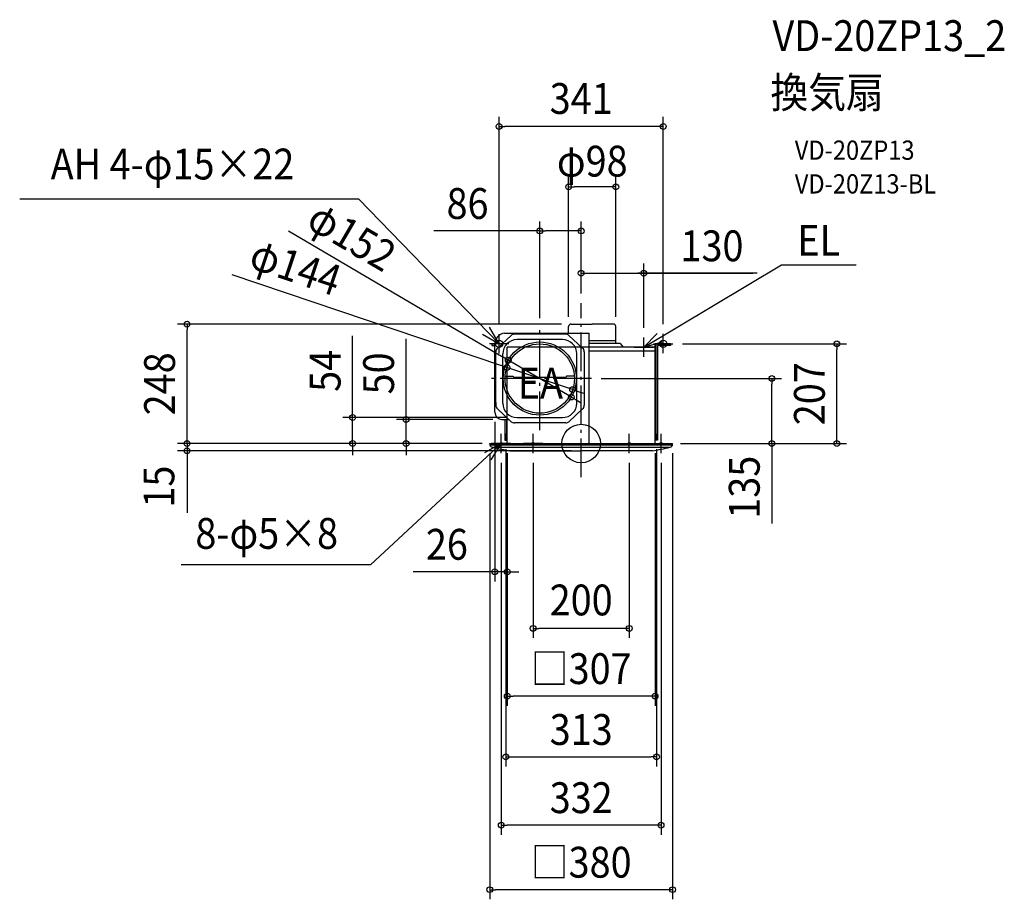
# Model space of a CAD drawing. Extents: x -1167 to 879, y -946 to 880.
import ezdxf
from ezdxf.enums import TextEntityAlignment as Align

# ---------------------------------------------------------------- set-up
doc = ezdxf.new("R2010")
doc.units = 0
doc.header["$LTSCALE"] = 20
doc.header["$PDMODE"] = 3
doc.header["$PDSIZE"] = -2
doc.linetypes.add('DASHDOT', pattern=[5.5, 4, -0.6, 0.3, -0.6])
doc.layers.get('DEFPOINTS').update_dxf_attribs({"linetype": 'CONTINUOUS'})
for name, color, linetype in [('ARRANGE', 1, 'CONTINUOUS'), ('BASIS', 6, 'DASHDOT'), ('DETAIL', 5, 'CONTINUOUS'), ('ETC', 61, 'CONTINUOUS'), ('FIX', 11, 'CONTINUOUS'), ('NOTE', 4, 'CONTINUOUS'), ('OUTLINE', 3, 'CONTINUOUS'), ('SIZE', 30, 'CONTINUOUS')]:
    doc.layers.add(name, color=color, linetype=linetype)
doc.styles.get("Standard").update_dxf_attribs({"font": 'SIMPLEX.shx', "width": 0.9, "height": 64, "bigfont": 'BIGFONT.shx'})

msp = doc.modelspace()

# ---------------------------------------------------------------- linework, layer by layer
at = {"layer": 'ARRANGE', "color": 1, "linetype": 'CONTINUOUS'}
msp.add_circle((0, 0), 40, dxfattribs=at)
msp.add_point((0, 0), dxfattribs=at)
at = {"layer": 'BASIS', "color": 6, "linetype": 'DASHDOT'}
for p, q in [((0, -69.693459), (0, 291.479483)), ((-86, 27.787792), (-86, 240.068172)), ((21.517731, 135), (-193.934661, 135))]:
    msp.add_line(p, q, dxfattribs=at)
at = {"layer": 'DEFPOINTS', "color": 30, "linetype": 'CONTINUOUS'}
for p in [(-86, 441.439942), (0, 291.479483), (-86, 240.068172), (190.5, 207), (531.101889, 207), (-151.548195, 173.463414), (-154.220872, 158.019831), (-17.779128, 111.980169), (-20.451805, 96.536586), (-179.5, 64.999988), (-474.888681, 54), (-363.862693, 49.999988), (-163.255722, 49.999988), (-133, 54), (-189.424099, 0), (-186, 0), (-156.5, 8), (-153.5, 0), (156.5, 8), (186, 0), (-179.5, -266.243102), (156.5, -650.827731)]:
    msp.add_point(p, dxfattribs=at)
at = {"layer": 'DETAIL', "color": 5, "linetype": 'CONTINUOUS'}
for p, q in [((-20.952642, 248), (23, 248)), ((66.952642, 248), (23, 248)), ((-159.500004, 229), (16.5, 229)), ((-32.199241, 227), (-138.800759, 227)), ((-26, 229), (-26, 242.944228)), ((16.5, 0), (16.5, 229)), ((72, 208), (72, 242.940014)), ((-185.75, 207), (-179.5, 207)), ((-185.75, 207), (-185.75, 203.5)), ((-179.5, 64.999988), (-179.5, 207.562459)), ((-145.308673, 224.592566), (-174.007914, 197.993217)), ((-39.000002, 216), (-133.000002, 216)), ((-25.691327, 224.592566), (3.007914, 197.993217)), ((72, 213), (16.5, 213)), ((81, 208), (16.5, 208)), ((81, 208), (87.39496, 200)), ((153.5, 0), (153.5, 207)), ((185.75, 207), (153.5, 207)), ((153.5, 200), (153.5, 207)), ((155.25, 207), (155.25, 7)), ((185.75, 207), (185.75, 203.5)), ((-185.75, 203.5), (-179.5, 203.5)), ((-177.5, 85), (-177.5, 190.400651)), ((-163, 84), (-163, 186)), ((-9, 84), (-9, 186)), ((6.5, 190.400651), (6.5, 79.599349)), ((153.5, 200), (16.5, 200)), ((153.5, 192), (16.5, 192)), ((158.75, 203.5), (158.75, 7)), ((185.75, 203.5), (158.75, 203.5)), ((-157.82286, 140.047453), (-141.523537, 140.047453)), ((-141.523537, 140.047453), (-139.877099, 137.047453)), ((-32.122901, 137.047453), (-139.877099, 137.047453)), ((-30.476463, 140.047453), (-32.122901, 137.047453)), ((-14.17714, 140.047453), (-30.476463, 140.047453)), ((-177.5, 85), (-177.5, 79.599349)), ((-145.308673, 45.407434), (-174.007914, 72.006783)), ((-25.691327, 45.407434), (3.007914, 72.006783)), ((-164.5, 49.999988), (-150.263787, 49.999988)), ((-158.75, 49.999988), (-158.75, 7)), ((-155.25, 49.999988), (-155.25, 7)), ((-153.5, 0), (-153.5, 49.999988)), ((-32.199241, 43), (-138.800759, 43)), ((-133, 54), (-39, 54)), ((-190, 0), (190, 0)), ((-190, -0.857123), (-190, 0)), ((-158.75, 7), (-153.5, 7)), ((-156.5, 20), (-153.5, 20)), ((-156.5, 8), (-156.5, 20)), ((-156.5, 8), (-153.5, 8)), ((156.5, 20), (153.5, 20)), ((156.5, 8), (153.5, 8)), ((158.75, 7), (153.5, 7)), ((156.5, 8), (156.5, 20)), ((190, -0.857123), (190, 0)), ((-189.663935, -3), (189.663935, -3)), ((-185.207297, -7.5), (185.207297, -7.5)), ((-148.094582, -15), (0, -15)), ((148.094582, -15), (0, -15))]:
    msp.add_line(p, q, dxfattribs=at)
for radius in [76, 72]:
    msp.add_circle((-86, 135), radius, dxfattribs=at)
for centre, radius, start, end in [((-20.94, 242.940014), 5.060002, 90, 179.999999), ((66.94, 242.940014), 5.060002, 0.000001, 90), ((-157.709353, 207.28123), 21.792462, 94.713205, 180.739417), ((-138.800759, 217), 10, 90, 130.601295), ((-32.199241, 217), 10, 49.398705, 90), ((-133, 186), 30, 90, 180), ((-39, 186), 30, 0, 90), ((-167.5, 190.400651), 10, 130.601295, 180), ((-3.5, 190.400651), 10, 0, 49.398705), ((-133, 84), 30, 180, 270), ((-39, 84), 30, 270, 0), ((-164.5, 64.999988), 15, 180, 270), ((-167.5, 79.599349), 10, 180, 229.398705), ((-3.5, 79.599349), 10, 310.601295, 0), ((-138.800759, 53), 10, 229.398705, 270), ((-32.199241, 53), 10, 270, 310.601295), ((-182.999997, -0.857123), 7, 180, 258.073085), ((-66.98603, 483.464984), 505.02073, 256.550648, 260.75802), ((66.98603, 483.464984), 505.02073, 279.24198, 283.449352), ((182.999997, -0.857123), 7, 281.926915, 0)]:
    msp.add_arc(centre, radius, start, end, dxfattribs=at)
at = {"layer": 'FIX', "color": 11, "linetype": 'CONTINUOUS'}
for centre, radius in [((-170.5, 207), 7.5), ((170.5, 207), 7.5), ((-166, 0), 2.5), ((-100, 0), 2.5), ((100, 0), 2.5), ((166, 0), 2.5)]:
    msp.add_circle(centre, radius, dxfattribs=at)
at = {"layer": 'NOTE', "color": 4, "linetype": 'CONTINUOUS'}
for p, q in [((-1166.507986, 508.511991), (-462.564637, 508.511991)), ((-170.5, 207), (-462.564637, 508.511991)), ((130, 200), (415.945909, 371.100228)), ((415.945909, 371.100228), (571.488455, 371.100228)), ((-205.145202, 226.992748), (-170.5, 207)), ((-170.5, 207), (-190.507251, 241.636829)), ((-170.5, 187), (-170.5, 227)), ((157.772219, 228.787217), (130, 200)), ((170.5, 188), (170.5, 228)), ((-150.5, 207), (-190.5, 207)), ((130, 180), (130, 220)), ((130, 200), (168.445056, 211.044351)), ((150.5, 207), (190.5, 207)), ((110, 200), (150, 200)), ((-146, 0), (-186, 0)), ((-166, -20), (-166, 20)), ((-80, 0), (-120, 0)), ((-100, -20), (-100, 20)), ((80, 0), (120, 0)), ((100, -20), (100, 20)), ((146, 0), (186, 0)), ((166, -20), (166, 20)), ((-166.011254, -0.053252), (-438.033981, -251.590704)), ((-165.987125, -0.00609), (-201.11406, -19.139789)), ((-186.841093, -34.139827), (-165.987125, -0.00609)), ((-438.033981, -251.590704), (-831.042105, -251.590704))]:
    msp.add_line(p, q, dxfattribs=at)
at = {"layer": 'OUTLINE', "color": 3, "linetype": 'CONTINUOUS'}
for p, q in [((153.5, 200), (-153.5, 200)), ((-153.5, 0), (-153.5, 200)), ((153.5, 0), (153.5, 200)), ((-190, 0), (190, 0))]:
    msp.add_line(p, q, dxfattribs=at)
at = {"layer": 'SIZE', "color": 30, "linetype": 'CONTINUOUS'}
for p, q in [((-170.5, 248), (-170.5, 678.508634)), ((170.5, 248), (170.5, 678.508634)), ((-170.5, 658.508634), (-158.5, 658.508634)), ((158.5, 658.508634), (-158.5, 658.508634)), ((170.5, 658.508634), (158.5, 658.508634)), ((-26.000002, 262.940014), (-26.000002, 552.954817)), ((72.000002, 262.940014), (72.000002, 552.954817)), ((-26.000002, 532.954817), (-14.000002, 532.954817)), ((60.000002, 532.954817), (-14.000002, 532.954817)), ((72.000002, 532.954817), (60.000002, 532.954817)), ((-86, 260.068172), (-86, 461.439942)), ((0, 311.479483), (0, 461.439942)), ((-608.351382, 441.513664), (-161.897909, 179.536584)), ((-86, 441.439942), (-306.35884, 441.439942)), ((-86, 441.439942), (-74, 441.439942)), ((-12, 441.439942), (-74, 441.439942)), ((0, 441.439942), (-12, 441.439942)), ((0, 311.479483), (0, 373.62182)), ((130, 240), (130, 373.62182)), ((-726.032669, 350.966802), (-165.591018, 161.856469)), ((0, 353.62182), (12, 353.62182)), ((12, 353.62182), (118, 353.62182)), ((115.5, 353.62182), (356.442733, 353.62182)), ((130, 353.62182), (118, 353.62182)), ((365.298842, 353.62182), (130, 353.62182)), ((-40.952642, 248), (-838.917795, 248)), ((-818.917795, 248), (-818.917795, 236)), ((-818.917795, 12), (-818.917795, 236)), ((-474.888681, 66), (-474.888681, 224)), ((-363.862693, 61.999988), (-363.862693, 217.257131)), ((210.5, 207), (551.101889, 207)), ((531.101889, 207), (531.101889, 195)), ((531.101889, 12), (531.101889, 195)), ((-151.548195, 173.463414), (-161.89791, 179.536585)), ((-20.451805, 96.536586), (-151.548195, 173.463414)), ((-154.220872, 158.019831), (-165.591017, 161.85647)), ((-17.779128, 111.980169), (-154.220872, 158.019831)), ((41.517731, 135), (416.092554, 135)), ((396.092554, 135), (396.092554, 123)), ((396.092554, 12), (396.092554, 123)), ((-17.779128, 111.980169), (-6.408983, 108.14353)), ((-6.408982, 108.143531), (4.961163, 104.306893)), ((-20.451805, 96.536586), (-10.10209, 90.463415)), ((-10.102091, 90.463416), (0.247624, 84.390245)), ((-474.888681, 54), (-474.888681, 66)), ((-363.862693, 49.999988), (-363.862693, 61.999988)), ((-153, 54), (-494.888681, 54)), ((-474.888681, 0), (-474.888681, 54)), ((-183.255722, 49.999988), (-383.862693, 49.999988)), ((-363.862693, 0), (-363.862693, 49.999988)), ((-179.5, 44.999988), (-179.5, -286.243102)), ((-818.917795, 12), (-818.917795, 24)), ((-206, 0), (-838.917795, 0)), ((-210, 0), (-838.917795, 0)), ((-818.917795, 0), (-818.917795, 12)), ((-818.917795, 0), (-818.917795, 12)), ((-818.917795, 0), (-818.917795, -15)), ((-818.917795, 0), (-818.917795, -15)), ((-206, 0), (-494.888681, 0)), ((-474.888681, 0), (-474.888681, -12)), ((-209.424099, 0), (-383.862693, 0)), ((-363.862693, 0), (-363.862693, -12)), ((206, 0), (551.101889, 0)), ((210, 0), (416.092554, 0)), ((396.092554, 0), (396.092554, 12)), ((396.092554, 0), (396.092554, -166.151103)), ((531.101889, 0), (531.101889, 12)), ((-20, -15), (-838.917795, -15)), ((-818.917795, -15), (-818.917795, -144.071048)), ((-818.917795, -15), (-818.917795, -27)), ((-474.888681, -12), (-474.888681, -24)), ((-363.862693, -12), (-363.862693, -24)), ((-190, -20), (-190, -946.439185)), ((-156.5, -12), (-156.5, -670.827731)), ((-153.5, -20), (-153.5, -544.41241)), ((-153.5, -20), (-153.5, -268.933753)), ((-153.5, -20), (-153.5, -268.933753)), ((-153.5, -20), (-153.5, -286.243102)), ((153.5, -20), (153.5, -544.41241)), ((156.5, -12), (156.5, -670.827731)), ((190, -20), (190, -946.439185)), ((-818.917795, -27), (-818.917795, -39)), ((-166, -40), (-166, -812.446123)), ((-100, -40), (-100, -403.75349)), ((100, -40), (100, -403.75349)), ((166, -40), (166, -812.446123)), ((-191.5, -266.243102), (-349.281536, -266.243102)), ((-179.5, -266.243102), (-191.5, -266.243102)), ((-153.5, -266.243102), (-179.5, -266.243102)), ((-153.5, -266.243102), (-141.5, -266.243102)), ((-141.5, -266.243102), (-129.5, -266.243102)), ((-100, -383.75349), (-88, -383.75349)), ((88, -383.75349), (-88, -383.75349)), ((100, -383.75349), (88, -383.75349)), ((-153.5, -524.41241), (-141.5, -524.41241)), ((141.5, -524.41241), (-141.5, -524.41241)), ((153.5, -524.41241), (141.5, -524.41241)), ((-156.5, -650.827731), (-144.5, -650.827731)), ((-144.5, -650.827731), (144.5, -650.827731)), ((156.5, -650.827731), (144.5, -650.827731)), ((-166, -792.446123), (-154, -792.446123)), ((154, -792.446123), (-154, -792.446123)), ((166, -792.446123), (154, -792.446123)), ((-190, -926.439185), (-178, -926.439185)), ((178, -926.439185), (-178, -926.439185)), ((190, -926.439185), (178, -926.439185))]:
    msp.add_line(p, q, dxfattribs=at)
for centre in [(-170.5, 658.508634), (170.5, 658.508634), (-26.000002, 532.954817), (72.000002, 532.954817), (-86, 441.439942), (0, 441.439942), (0, 353.62182), (130, 353.62182), (-818.917795, 248), (531.101889, 207), (-154.220872, 158.019831), (-151.548195, 173.463414), (396.092554, 135), (-20.451805, 96.536586), (-17.779128, 111.980169), (-474.888681, 54), (-363.862693, 49.999988), (-818.917795, 0), (-818.917795, 0), (-474.888681, 0), (-363.862693, 0), (396.092554, 0), (531.101889, 0), (-818.917795, -15), (-179.5, -266.243102), (-153.5, -266.243102), (-100, -383.75349), (100, -383.75349), (-153.5, -524.41241), (153.5, -524.41241), (-156.5, -650.827731), (156.5, -650.827731), (-166, -792.446123), (166, -792.446123), (-190, -926.439185), (190, -926.439185)]:
    msp.add_circle(centre, 6, dxfattribs=at)

# ---------------------------------------------------------------- texts
at = {"layer": 'ETC', "color": 61, "linetype": 'CONTINUOUS', "width": 0.9}
for s, height, p in [('VD-20ZP13_2', 64, (397.356964, 815.045322)), ('換気扇', 64, (393.17097, 697.090012)), ('VD-20ZP13', 40, (443.778472, 589.254232)), ('VD-20Z13-BL', 40, (443.778472, 519.254232))]:
    msp.add_text(s, height=height, dxfattribs=at).set_placement(p)
at = {"layer": 'NOTE', "color": 4, "linetype": 'CONTINUOUS', "width": 0.9}
for s, p in [('AH 4-φ15×22', (-1102.1471, 548.435477)), ('EL', (449.040434, 390.035817)), ('EA', (-131.854055, 93.436005)), ('8-φ5×8', (-801.549762, -218.626434))]:
    msp.add_text(s, height=64, dxfattribs=at).set_placement(p)
at = {"layer": 'SIZE', "color": 30, "linetype": 'CONTINUOUS', "width": 0.9}
for s, p in [('341', (0, 684.569444)), ('φ98', (23, 554.426223)), ('86', (-236.101697, 466.439942)), ('130', (271.727414, 378.62182)), ('26', (-279.024393, -241.243102)), ('200', (0, -356.828459)), ('□307', (0, -499.41241)), ('313', (0, -625.827731)), ('332', (0, -767.446123)), ('□380', (0, -901.439185))]:
    msp.add_text(s, height=64, dxfattribs=at).set_placement(p, align=Align.CENTER)
for s, rotation, p in [('φ152', 329.5957334, (-492.522157, 402.531851)), ('φ144', 341.354006207, (-603.390711, 335.968502)), ('248', 90, (-843.917795, 124)), ('54', 90, (-499.888681, 151)), ('50', 90, (-388.862693, 145.628559)), ('207', 90, (506.101889, 103.5)), ('135', 90, (370.873545, -90.730211)), ('15', 90, (-845.242698, -89.427529))]:
    msp.add_text(s, height=64, rotation=rotation, dxfattribs=at).set_placement(p, align=Align.CENTER)

doc.saveas('drawing.dxf')
